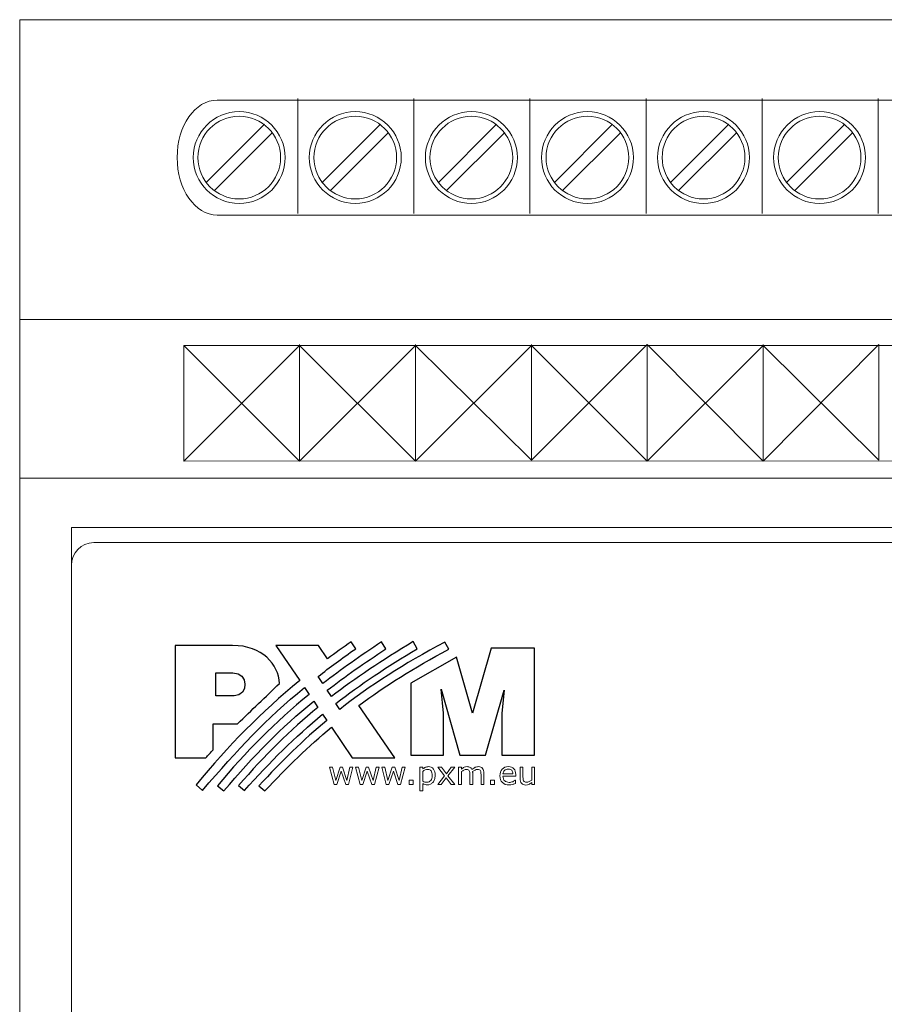
# Model space of a CAD drawing. Units: millimetres. Extents: x 0 to 105, y 0 to 86.
# Drawn here: x 0 to 38, y 43 to 86 of the extents above; entities that cross this region are included whole.
import ezdxf

# ---------------------------------------------------------------- set-up
doc = ezdxf.new("R2010")
doc.units = ezdxf.units.MM
doc.header["$MEASUREMENT"] = 0
doc.layers.add('Warstwa 1', color=7, linetype='Continuous')

# ---------------------------------------------------------------- blocks, each defined once
blk = doc.blocks.new('PX349_Splitter DMX-RDM')
at = {"layer": 'Warstwa 1', "lineweight": 18}
for points in [[(105, 85.7), (105, 85.7), (0, 85.7), (0, 85.7)], [(8.588, 82.2), (7.628, 82.201), (6.849, 81.081), (6.85, 79.7)], [(12.101, 82.268), (12.101, 82.268), (12.101, 77.268), (12.101, 77.268)], [(17.151, 82.268), (17.151, 82.268), (17.151, 77.268), (17.151, 77.268)], [(22.201, 82.268), (22.201, 82.268), (22.201, 77.268), (22.201, 77.268)], [(27.251, 82.268), (27.251, 82.268), (27.251, 77.268), (27.251, 77.268)], [(32.301, 82.268), (32.301, 82.268), (32.301, 77.268), (32.301, 77.268)], [(37.351, 82.268), (37.351, 82.268), (37.351, 77.268), (37.351, 77.268)], [(8.1, 78.604), (8.1, 78.604), (10.646, 81.15), (10.646, 81.15)], [(13.15, 78.604), (13.15, 78.604), (15.696, 81.15), (15.696, 81.15)], [(18.2, 78.604), (18.2, 78.604), (20.746, 81.15), (20.746, 81.15)], [(23.25, 78.604), (23.25, 78.604), (25.796, 81.15), (25.796, 81.15)], [(28.3, 78.604), (28.3, 78.604), (30.846, 81.15), (30.846, 81.15)], [(33.35, 78.604), (33.35, 78.604), (35.896, 81.15), (35.896, 81.15)], [(8.454, 78.251), (8.454, 78.251), (10.999, 80.796), (10.999, 80.796)], [(13.504, 78.251), (13.504, 78.251), (16.05, 80.796), (16.05, 80.796)], [(18.554, 78.251), (18.554, 78.251), (21.099, 80.796), (21.099, 80.796)], [(23.604, 78.251), (23.604, 78.251), (26.149, 80.796), (26.149, 80.796)], [(28.654, 78.251), (28.654, 78.251), (31.2, 80.796), (31.2, 80.796)], [(33.704, 78.251), (33.704, 78.251), (36.25, 80.796), (36.25, 80.796)], [(6.85, 79.701), (6.849, 78.32), (7.628, 77.2), (8.588, 77.2)]]:
    blk.add_open_spline(points, degree=3, dxfattribs=at)
at = {"layer": 'Warstwa 1', "lineweight": 15}
for points in [[(0, 85.7), (0, 85.7), (0, 0), (0, 0)], [(105, 72.65), (105, 72.65), (0, 72.65), (0, 72.65)], [(105, 65.75), (105, 65.75), (0, 65.75), (0, 65.75)]]:
    blk.add_open_spline(points, degree=3, dxfattribs=at)
at = {"layer": 'Warstwa 1', "lineweight": 18}
for points, knots in [([(8.588, 82.2), (8.588, 82.2), (96.412, 82.2), (96.412, 82.2), (96.412, 82.2), (96.412, 82.2), (96.412, 82.2), (96.412, 82.2), (96.412, 82.2), (97.372, 82.199), (98.149, 81.081), (98.15, 79.7), (98.15, 79.7), (98.15, 79.7), (98.15, 79.699), (98.15, 79.699), (98.15, 79.699), (98.149, 78.319), (97.371, 77.201), (96.411, 77.2), (96.411, 77.2), (96.411, 77.2), (96.412, 77.2), (96.412, 77.2), (96.412, 77.2), (96.412, 77.2), (8.588, 77.2), (8.588, 77.2)], [0, 0, 0, 0, 0.125, 0.125, 0.125, 0.125, 0.25, 0.25, 0.25, 0.25, 0.375, 0.375, 0.375, 0.375, 0.5, 0.5, 0.5, 0.5, 0.625, 0.625, 0.625, 0.625, 0.75, 0.75, 0.75, 0.75, 1, 1, 1, 1]), ([(9.55, 81.7), (8.448, 81.7), (7.55, 80.802), (7.55, 79.7), (7.55, 79.7), (7.55, 78.599), (8.448, 77.7), (9.55, 77.7), (9.55, 77.7), (10.651, 77.7), (11.55, 78.599), (11.55, 79.7), (11.55, 79.7), (11.55, 80.802), (10.651, 81.7), (9.55, 81.7), (9.55, 81.7), (9.55, 81.7), (9.55, 81.7), (9.55, 81.7)], [0, 0, 0, 0, 0.166667, 0.166667, 0.166667, 0.166667, 0.333333, 0.333333, 0.333333, 0.333333, 0.5, 0.5, 0.5, 0.5, 0.666667, 0.666667, 0.666667, 0.666667, 1, 1, 1, 1]), ([(9.55, 81.5), (8.558, 81.5), (7.75, 80.691), (7.75, 79.7), (7.75, 79.7), (7.75, 78.709), (8.558, 77.9), (9.55, 77.9), (9.55, 77.9), (10.541, 77.9), (11.35, 78.709), (11.35, 79.7), (11.35, 79.7), (11.35, 80.691), (10.541, 81.5), (9.55, 81.5), (9.55, 81.5), (9.55, 81.5), (9.55, 81.5), (9.55, 81.5)], [0, 0, 0, 0, 0.166667, 0.166667, 0.166667, 0.166667, 0.333333, 0.333333, 0.333333, 0.333333, 0.5, 0.5, 0.5, 0.5, 0.666667, 0.666667, 0.666667, 0.666667, 1, 1, 1, 1]), ([(14.6, 81.7), (13.498, 81.7), (12.6, 80.802), (12.6, 79.7), (12.6, 79.7), (12.6, 78.599), (13.498, 77.7), (14.6, 77.7), (14.6, 77.7), (15.701, 77.7), (16.6, 78.599), (16.6, 79.7), (16.6, 79.7), (16.6, 80.802), (15.701, 81.7), (14.6, 81.7), (14.6, 81.7), (14.6, 81.7), (14.6, 81.7), (14.6, 81.7)], [0, 0, 0, 0, 0.166667, 0.166667, 0.166667, 0.166667, 0.333333, 0.333333, 0.333333, 0.333333, 0.5, 0.5, 0.5, 0.5, 0.666667, 0.666667, 0.666667, 0.666667, 1, 1, 1, 1]), ([(14.6, 81.5), (13.608, 81.5), (12.8, 80.691), (12.8, 79.7), (12.8, 79.7), (12.8, 78.709), (13.608, 77.9), (14.6, 77.9), (14.6, 77.9), (15.591, 77.9), (16.4, 78.709), (16.4, 79.7), (16.4, 79.7), (16.4, 80.691), (15.591, 81.5), (14.6, 81.5), (14.6, 81.5), (14.6, 81.5), (14.6, 81.5), (14.6, 81.5)], [0, 0, 0, 0, 0.166667, 0.166667, 0.166667, 0.166667, 0.333333, 0.333333, 0.333333, 0.333333, 0.5, 0.5, 0.5, 0.5, 0.666667, 0.666667, 0.666667, 0.666667, 1, 1, 1, 1]), ([(19.65, 81.7), (18.548, 81.7), (17.65, 80.802), (17.65, 79.7), (17.65, 79.7), (17.65, 78.599), (18.548, 77.7), (19.65, 77.7), (19.65, 77.7), (20.751, 77.7), (21.65, 78.599), (21.65, 79.7), (21.65, 79.7), (21.65, 80.802), (20.751, 81.7), (19.65, 81.7), (19.65, 81.7), (19.65, 81.7), (19.65, 81.7), (19.65, 81.7)], [0, 0, 0, 0, 0.166667, 0.166667, 0.166667, 0.166667, 0.333333, 0.333333, 0.333333, 0.333333, 0.5, 0.5, 0.5, 0.5, 0.666667, 0.666667, 0.666667, 0.666667, 1, 1, 1, 1]), ([(19.65, 81.5), (18.659, 81.5), (17.85, 80.691), (17.85, 79.7), (17.85, 79.7), (17.85, 78.709), (18.659, 77.9), (19.65, 77.9), (19.65, 77.9), (20.641, 77.9), (21.45, 78.709), (21.45, 79.7), (21.45, 79.7), (21.45, 80.691), (20.641, 81.5), (19.65, 81.5), (19.65, 81.5), (19.65, 81.5), (19.65, 81.5), (19.65, 81.5)], [0, 0, 0, 0, 0.166667, 0.166667, 0.166667, 0.166667, 0.333333, 0.333333, 0.333333, 0.333333, 0.5, 0.5, 0.5, 0.5, 0.666667, 0.666667, 0.666667, 0.666667, 1, 1, 1, 1]), ([(24.7, 81.7), (23.598, 81.7), (22.7, 80.802), (22.7, 79.7), (22.7, 79.7), (22.7, 78.599), (23.598, 77.7), (24.7, 77.7), (24.7, 77.7), (25.801, 77.7), (26.7, 78.599), (26.7, 79.7), (26.7, 79.7), (26.7, 80.802), (25.801, 81.7), (24.7, 81.7), (24.7, 81.7), (24.7, 81.7), (24.7, 81.7), (24.7, 81.7)], [0, 0, 0, 0, 0.166667, 0.166667, 0.166667, 0.166667, 0.333333, 0.333333, 0.333333, 0.333333, 0.5, 0.5, 0.5, 0.5, 0.666667, 0.666667, 0.666667, 0.666667, 1, 1, 1, 1]), ([(24.7, 81.5), (23.709, 81.5), (22.9, 80.691), (22.9, 79.7), (22.9, 79.7), (22.9, 78.709), (23.709, 77.9), (24.7, 77.9), (24.7, 77.9), (25.691, 77.9), (26.5, 78.709), (26.5, 79.7), (26.5, 79.7), (26.5, 80.691), (25.691, 81.5), (24.7, 81.5), (24.7, 81.5), (24.7, 81.5), (24.7, 81.5), (24.7, 81.5)], [0, 0, 0, 0, 0.166667, 0.166667, 0.166667, 0.166667, 0.333333, 0.333333, 0.333333, 0.333333, 0.5, 0.5, 0.5, 0.5, 0.666667, 0.666667, 0.666667, 0.666667, 1, 1, 1, 1]), ([(29.75, 81.7), (28.648, 81.7), (27.75, 80.802), (27.75, 79.7), (27.75, 79.7), (27.75, 78.599), (28.648, 77.7), (29.75, 77.7), (29.75, 77.7), (30.852, 77.7), (31.75, 78.599), (31.75, 79.7), (31.75, 79.7), (31.75, 80.802), (30.852, 81.7), (29.75, 81.7), (29.75, 81.7), (29.75, 81.7), (29.75, 81.7), (29.75, 81.7)], [0, 0, 0, 0, 0.166667, 0.166667, 0.166667, 0.166667, 0.333333, 0.333333, 0.333333, 0.333333, 0.5, 0.5, 0.5, 0.5, 0.666667, 0.666667, 0.666667, 0.666667, 1, 1, 1, 1]), ([(29.75, 81.5), (28.759, 81.5), (27.95, 80.691), (27.95, 79.7), (27.95, 79.7), (27.95, 78.709), (28.759, 77.9), (29.75, 77.9), (29.75, 77.9), (30.741, 77.9), (31.55, 78.709), (31.55, 79.7), (31.55, 79.7), (31.55, 80.691), (30.741, 81.5), (29.75, 81.5), (29.75, 81.5), (29.75, 81.5), (29.75, 81.5), (29.75, 81.5)], [0, 0, 0, 0, 0.166667, 0.166667, 0.166667, 0.166667, 0.333333, 0.333333, 0.333333, 0.333333, 0.5, 0.5, 0.5, 0.5, 0.666667, 0.666667, 0.666667, 0.666667, 1, 1, 1, 1]), ([(34.8, 81.7), (33.698, 81.7), (32.8, 80.802), (32.8, 79.7), (32.8, 79.7), (32.8, 78.599), (33.698, 77.7), (34.8, 77.7), (34.8, 77.7), (35.902, 77.7), (36.8, 78.599), (36.8, 79.7), (36.8, 79.7), (36.8, 80.802), (35.902, 81.7), (34.8, 81.7), (34.8, 81.7), (34.8, 81.7), (34.8, 81.7), (34.8, 81.7)], [0, 0, 0, 0, 0.166667, 0.166667, 0.166667, 0.166667, 0.333333, 0.333333, 0.333333, 0.333333, 0.5, 0.5, 0.5, 0.5, 0.666667, 0.666667, 0.666667, 0.666667, 1, 1, 1, 1]), ([(34.8, 81.5), (33.809, 81.5), (33, 80.691), (33, 79.7), (33, 79.7), (33, 78.709), (33.809, 77.9), (34.8, 77.9), (34.8, 77.9), (35.791, 77.9), (36.6, 78.709), (36.6, 79.7), (36.6, 79.7), (36.6, 80.691), (35.791, 81.5), (34.8, 81.5), (34.8, 81.5), (34.8, 81.5), (34.8, 81.5), (34.8, 81.5)], [0, 0, 0, 0, 0.166667, 0.166667, 0.166667, 0.166667, 0.333333, 0.333333, 0.333333, 0.333333, 0.5, 0.5, 0.5, 0.5, 0.666667, 0.666667, 0.666667, 0.666667, 1, 1, 1, 1])]:
    blk.add_open_spline(points, degree=3, knots=knots, dxfattribs=at)
at = {"layer": 'Warstwa 1', "lineweight": 9}
for points in [[(12.18, 71.566), (12.18, 71.566), (12.18, 66.487), (12.18, 66.487)], [(17.22, 71.566), (17.22, 71.566), (17.22, 66.489), (17.22, 66.489)], [(22.26, 66.526), (22.26, 66.526), (27.3, 71.566), (27.3, 71.566)], [(22.26, 71.566), (22.26, 71.566), (22.26, 66.526), (22.26, 66.526)], [(27.3, 71.566), (27.3, 71.566), (32.34, 66.494), (32.34, 66.494)], [(27.3, 71.566), (27.3, 71.566), (27.3, 66.492), (27.3, 66.492)], [(32.34, 66.494), (32.34, 66.494), (37.38, 71.566), (37.38, 71.566)], [(32.34, 71.566), (32.34, 71.566), (32.34, 66.494), (32.34, 66.494)], [(37.38, 71.566), (37.38, 71.566), (37.38, 66.526), (37.38, 66.526)], [(7.14, 71.526), (7.14, 71.526), (12.18, 66.487), (12.18, 66.487)], [(7.145, 66.486), (7.145, 66.486), (12.18, 71.526), (12.18, 71.526)], [(12.18, 71.526), (12.18, 71.526), (17.22, 66.489), (17.22, 66.489)], [(12.18, 66.487), (12.18, 66.487), (17.22, 71.526), (17.22, 71.526)], [(17.22, 66.489), (17.22, 66.489), (22.26, 71.526), (22.26, 71.526)], [(17.22, 71.526), (17.22, 71.526), (22.26, 66.526), (22.26, 66.526)], [(22.26, 71.526), (22.26, 71.526), (27.3, 66.492), (27.3, 66.492)], [(27.3, 66.492), (27.3, 66.492), (32.34, 71.526), (32.34, 71.526)], [(32.34, 71.526), (32.34, 71.526), (37.38, 66.526), (37.38, 66.526)]]:
    blk.add_open_spline(points, degree=3, dxfattribs=at)
for points, knots in [([(97.858, 71.526), (97.858, 71.526), (97.86, 66.514), (97.86, 66.514), (97.86, 66.514), (97.86, 66.514), (7.145, 66.486), (7.145, 66.486), (7.145, 66.486), (7.145, 66.486), (7.14, 71.526), (7.14, 71.526), (7.14, 71.526), (7.14, 71.526), (97.858, 71.526), (97.858, 71.526)], [0, 0, 0, 0, 0.2, 0.2, 0.2, 0.2, 0.4, 0.4, 0.4, 0.4, 0.6, 0.6, 0.6, 0.6, 1, 1, 1, 1]), ([(2.249, 61.943), (2.249, 61.943), (2.249, 26.424), (2.249, 26.424), (2.249, 26.424), (19.377, 27.949), (32.63, 26.617), (42.678, 37.803), (42.678, 37.803), (53.42, 49.763), (67.76, 57.708), (101.778, 62.943), (101.778, 62.943), (101.778, 62.943), (3.226, 62.943), (3.226, 62.943), (3.226, 62.943), (2.675, 62.943), (2.249, 62.494), (2.249, 61.943)], [0, 0, 0, 0, 0.166667, 0.166667, 0.166667, 0.166667, 0.333333, 0.333333, 0.333333, 0.333333, 0.5, 0.5, 0.5, 0.5, 0.666667, 0.666667, 0.666667, 0.666667, 1, 1, 1, 1]), ([(2.249, 26.424), (19.377, 27.949), (32.63, 26.617), (42.678, 37.803), (42.678, 37.803), (53.42, 49.763), (67.76, 57.708), (101.778, 62.943), (101.778, 62.943), (102.315, 62.928), (102.751, 62.485), (102.751, 61.943), (102.751, 61.943), (102.751, 61.943), (102.751, 57.944), (102.751, 57.944), (102.751, 57.944), (66.622, 49.92), (60.358, 44.649), (45.581, 28.05), (45.581, 28.05), (39.637, 21.373), (16.301, 23.789), (2.249, 22.756), (2.249, 22.756), (2.249, 22.756), (2.249, 26.424), (2.249, 26.424)], [0, 0, 0, 0, 0.125, 0.125, 0.125, 0.125, 0.25, 0.25, 0.25, 0.25, 0.375, 0.375, 0.375, 0.375, 0.5, 0.5, 0.5, 0.5, 0.625, 0.625, 0.625, 0.625, 0.75, 0.75, 0.75, 0.75, 1, 1, 1, 1]), ([(102.751, 57.944), (66.622, 49.92), (60.358, 44.649), (45.581, 28.05), (45.581, 28.05), (39.637, 21.373), (16.301, 23.789), (2.249, 22.756), (2.249, 22.756), (2.249, 22.756), (2.249, 22.443), (2.249, 22.443), (2.249, 22.443), (2.249, 21.892), (2.675, 21.443), (3.226, 21.443), (3.226, 21.443), (3.226, 21.443), (101.778, 21.443), (101.778, 21.443), (101.778, 21.443), (102.329, 21.443), (102.751, 21.892), (102.751, 22.443), (102.751, 22.443), (102.751, 22.443), (102.751, 57.944), (102.751, 57.944)], [0, 0, 0, 0, 0.125, 0.125, 0.125, 0.125, 0.25, 0.25, 0.25, 0.25, 0.375, 0.375, 0.375, 0.375, 0.5, 0.5, 0.5, 0.5, 0.625, 0.625, 0.625, 0.625, 0.75, 0.75, 0.75, 0.75, 1, 1, 1, 1])]:
    blk.add_open_spline(points, degree=3, knots=knots, dxfattribs=at)
at = {"layer": 'Warstwa 1', "lineweight": 15}
for points in [[(102.75, 63.6), (102.75, 63.6), (2.25, 63.6), (2.25, 63.6), (2.25, 63.6), (2.25, 63.6), (2.25, 27.09), (2.25, 27.09), (2.25, 27.09), (2.25, 27.09), (2.25, 27.09), (2.25, 27.09), (2.25, 27.09), (2.25, 27.09), (2.25, 27.09), (2.25, 27.09)], [(2.25, 22.1), (2.25, 22.1), (2.25, 22.1), (2.25, 22.1), (2.25, 22.1), (2.25, 22.1), (2.25, 22.1), (2.25, 22.1), (2.25, 22.1), (2.25, 22.1), (102.75, 22.1), (102.75, 22.1), (102.75, 22.1), (102.75, 22.1), (102.75, 58.61), (102.75, 58.61)]]:
    blk.add_open_spline(points, degree=3, knots=[0, 0, 0, 0, 0.2, 0.2, 0.2, 0.2, 0.4, 0.4, 0.4, 0.4, 0.6, 0.6, 0.6, 0.6, 1, 1, 1, 1], dxfattribs=at)
at = {"layer": 'Warstwa 1'}
for points, knots in [([(9.48, 55.061), (9.425, 55.058), (9.37, 55.057), (9.313, 55.057), (9.313, 55.057), (9.013, 55.057), (8.712, 55.057), (8.412, 55.056), (8.412, 55.056), (8.412, 54.681), (8.412, 54.305), (8.412, 53.929), (8.412, 53.929), (8.307, 53.809), (8.202, 53.69), (8.098, 53.572), (8.098, 53.572), (7.875, 53.572), (7.652, 53.572), (7.429, 53.572), (7.429, 53.572), (7.206, 53.572), (6.982, 53.572), (6.76, 53.572), (6.76, 53.572), (6.76, 54.386), (6.76, 55.202), (6.76, 56.018), (6.76, 56.018), (6.76, 56.833), (6.76, 57.65), (6.76, 58.466), (6.76, 58.466), (7.177, 58.466), (7.595, 58.466), (8.012, 58.466), (8.012, 58.466), (8.429, 58.466), (8.846, 58.466), (9.264, 58.466), (9.264, 58.466), (9.915, 58.466), (10.413, 58.26), (10.754, 57.951), (10.754, 57.951), (11.096, 57.643), (11.28, 57.23), (11.304, 56.813), (11.304, 56.813), (10.999, 56.52), (10.695, 56.229), (10.391, 55.937), (10.391, 55.937), (10.088, 55.645), (9.783, 55.353), (9.48, 55.061)], [0, 0, 0, 0, 0.066667, 0.066667, 0.066667, 0.066667, 0.133333, 0.133333, 0.133333, 0.133333, 0.2, 0.2, 0.2, 0.2, 0.266667, 0.266667, 0.266667, 0.266667, 0.333333, 0.333333, 0.333333, 0.333333, 0.4, 0.4, 0.4, 0.4, 0.466667, 0.466667, 0.466667, 0.466667, 0.533333, 0.533333, 0.533333, 0.533333, 0.6, 0.6, 0.6, 0.6, 0.666667, 0.666667, 0.666667, 0.666667, 0.733333, 0.733333, 0.733333, 0.733333, 0.8, 0.8, 0.8, 0.8, 0.866667, 0.866667, 0.866667, 0.866667, 1, 1, 1, 1]), ([(13.396, 57.887), (13.726, 58.134), (14.067, 58.38), (14.421, 58.627), (14.421, 58.627), (14.421, 58.627), (14.618, 58.324), (14.618, 58.324), (14.618, 58.324), (14.022, 57.906), (13.484, 57.509), (12.988, 57.121), (12.988, 57.121), (12.988, 57.121), (13.193, 56.81), (13.193, 56.81), (13.193, 56.81), (13.976, 57.419), (14.819, 58.015), (15.745, 58.62), (15.745, 58.62), (15.745, 58.62), (15.936, 58.315), (15.936, 58.315), (15.936, 58.315), (14.995, 57.708), (14.157, 57.119), (13.382, 56.516), (13.382, 56.516), (13.382, 56.516), (13.564, 56.239), (13.564, 56.239), (13.564, 56.239), (14.607, 57.044), (15.757, 57.81), (17.123, 58.636), (17.123, 58.636), (17.123, 58.636), (17.298, 58.327), (17.298, 58.327), (17.298, 58.327), (15.968, 57.541), (14.815, 56.767), (13.758, 55.941), (13.758, 55.941), (13.758, 55.941), (13.927, 55.685), (13.927, 55.685), (13.927, 55.685), (15.244, 56.725), (16.697, 57.654), (18.5, 58.616), (18.5, 58.616), (18.5, 58.616), (18.664, 58.303), (18.664, 58.303), (18.664, 58.303), (17.144, 57.485), (15.886, 56.698), (14.751, 55.852), (14.751, 55.852), (14.751, 55.852), (16.327, 53.578), (16.327, 53.578), (16.327, 53.578), (16.327, 53.578), (14.463, 53.578), (14.463, 53.578), (14.463, 53.578), (14.463, 53.578), (13.559, 54.913), (13.559, 54.913), (13.559, 54.913), (12.57, 54.085), (11.644, 53.182), (10.67, 52.136), (10.67, 52.136), (10.67, 52.136), (10.407, 52.357), (10.407, 52.357), (10.407, 52.357), (11.393, 53.439), (12.347, 54.358), (13.36, 55.207), (13.36, 55.207), (13.36, 55.207), (13.179, 55.472), (13.179, 55.472), (13.179, 55.472), (11.979, 54.484), (10.89, 53.408), (9.781, 52.148), (9.781, 52.148), (9.781, 52.148), (9.518, 52.369), (9.518, 52.369), (9.518, 52.369), (10.675, 53.703), (11.763, 54.779), (12.975, 55.773), (12.975, 55.773), (12.975, 55.773), (12.792, 56.046), (12.792, 56.046), (12.792, 56.046), (11.386, 54.889), (10.17, 53.657), (8.881, 52.142), (8.881, 52.142), (8.881, 52.142), (8.608, 52.363), (8.608, 52.363), (8.608, 52.363), (9.838, 53.849), (11.111, 55.124), (12.596, 56.337), (12.596, 56.337), (12.596, 56.337), (12.392, 56.64), (12.392, 56.64), (12.392, 56.64), (10.716, 55.263), (9.492, 53.948), (7.948, 52.156), (7.948, 52.156), (7.948, 52.156), (7.675, 52.399), (7.675, 52.399), (7.675, 52.399), (9.089, 54.12), (10.499, 55.559), (12.186, 56.94), (12.186, 56.94), (12.186, 56.94), (11.149, 58.472), (11.149, 58.472), (11.149, 58.472), (11.149, 58.472), (12.997, 58.472), (12.997, 58.472), (12.997, 58.472), (12.997, 58.472), (13.396, 57.887), (13.396, 57.887)], [0, 0, 0, 0, 0.027027, 0.027027, 0.027027, 0.027027, 0.054054, 0.054054, 0.054054, 0.054054, 0.081081, 0.081081, 0.081081, 0.081081, 0.108108, 0.108108, 0.108108, 0.108108, 0.135135, 0.135135, 0.135135, 0.135135, 0.162162, 0.162162, 0.162162, 0.162162, 0.189189, 0.189189, 0.189189, 0.189189, 0.216216, 0.216216, 0.216216, 0.216216, 0.243243, 0.243243, 0.243243, 0.243243, 0.27027, 0.27027, 0.27027, 0.27027, 0.297297, 0.297297, 0.297297, 0.297297, 0.324324, 0.324324, 0.324324, 0.324324, 0.351351, 0.351351, 0.351351, 0.351351, 0.378378, 0.378378, 0.378378, 0.378378, 0.405405, 0.405405, 0.405405, 0.405405, 0.432432, 0.432432, 0.432432, 0.432432, 0.459459, 0.459459, 0.459459, 0.459459, 0.486486, 0.486486, 0.486486, 0.486486, 0.513514, 0.513514, 0.513514, 0.513514, 0.540541, 0.540541, 0.540541, 0.540541, 0.567568, 0.567568, 0.567568, 0.567568, 0.594595, 0.594595, 0.594595, 0.594595, 0.621622, 0.621622, 0.621622, 0.621622, 0.648649, 0.648649, 0.648649, 0.648649, 0.675676, 0.675676, 0.675676, 0.675676, 0.702703, 0.702703, 0.702703, 0.702703, 0.72973, 0.72973, 0.72973, 0.72973, 0.756757, 0.756757, 0.756757, 0.756757, 0.783784, 0.783784, 0.783784, 0.783784, 0.810811, 0.810811, 0.810811, 0.810811, 0.837838, 0.837838, 0.837838, 0.837838, 0.864865, 0.864865, 0.864865, 0.864865, 0.891892, 0.891892, 0.891892, 0.891892, 0.918919, 0.918919, 0.918919, 0.918919, 0.945946, 0.945946, 0.945946, 0.945946, 1, 1, 1, 1]), ([(19.008, 57.962), (19.008, 57.962), (19.706, 55.514), (19.706, 55.514), (19.706, 55.514), (19.706, 55.514), (20.516, 58.346), (20.516, 58.346), (20.516, 58.346), (20.516, 58.346), (22.401, 58.346), (22.401, 58.346), (22.401, 58.346), (22.401, 58.346), (22.401, 53.688), (22.401, 53.688), (22.401, 53.688), (22.401, 53.688), (20.975, 53.688), (20.975, 53.688), (20.975, 53.688), (20.975, 53.688), (20.975, 55.514), (20.975, 55.514), (20.975, 55.514), (20.975, 55.514), (21.082, 56.521), (21.082, 56.521), (21.082, 56.521), (21.082, 56.521), (20.268, 53.688), (20.268, 53.688), (20.268, 53.688), (20.268, 53.688), (19.153, 53.688), (19.153, 53.688), (19.153, 53.688), (19.153, 53.688), (18.343, 56.568), (18.343, 56.568), (18.343, 56.568), (18.343, 56.568), (18.442, 55.514), (18.442, 55.514), (18.442, 55.514), (18.442, 55.514), (18.442, 53.688), (18.442, 53.688), (18.442, 53.688), (18.442, 53.688), (17.023, 53.688), (17.023, 53.688), (17.023, 53.688), (17.023, 53.688), (17.023, 56.821), (17.023, 56.821), (17.023, 56.821), (17.023, 56.821), (19.008, 57.962), (19.008, 57.962)], [0, 0, 0, 0, 0.0625, 0.0625, 0.0625, 0.0625, 0.125, 0.125, 0.125, 0.125, 0.1875, 0.1875, 0.1875, 0.1875, 0.25, 0.25, 0.25, 0.25, 0.3125, 0.3125, 0.3125, 0.3125, 0.375, 0.375, 0.375, 0.375, 0.4375, 0.4375, 0.4375, 0.4375, 0.5, 0.5, 0.5, 0.5, 0.5625, 0.5625, 0.5625, 0.5625, 0.625, 0.625, 0.625, 0.625, 0.6875, 0.6875, 0.6875, 0.6875, 0.75, 0.75, 0.75, 0.75, 0.8125, 0.8125, 0.8125, 0.8125, 0.875, 0.875, 0.875, 0.875, 1, 1, 1, 1]), ([(8.533, 57.282), (8.533, 56.948), (8.533, 56.615), (8.533, 56.281), (8.533, 56.281), (8.798, 56.281), (9.064, 56.281), (9.33, 56.281), (9.33, 56.281), (9.965, 56.281), (9.965, 57.282), (9.276, 57.282), (9.276, 57.282), (9.028, 57.282), (8.78, 57.282), (8.533, 57.282)], [0, 0, 0, 0, 0.2, 0.2, 0.2, 0.2, 0.4, 0.4, 0.4, 0.4, 0.6, 0.6, 0.6, 0.6, 1, 1, 1, 1])]:
    blk.add_open_spline(points, degree=3, knots=knots, dxfattribs=at)
at = {"layer": 'Warstwa 1', "lineweight": 0}
for points, knots in [([(14.497, 53.172), (14.497, 53.172), (14.3, 52.415), (14.3, 52.415), (14.3, 52.415), (14.3, 52.415), (14.182, 52.415), (14.182, 52.415), (14.182, 52.415), (14.182, 52.415), (13.987, 52.998), (13.987, 52.998), (13.987, 52.998), (13.987, 52.998), (13.794, 52.415), (13.794, 52.415), (13.794, 52.415), (13.794, 52.415), (13.677, 52.415), (13.677, 52.415), (13.677, 52.415), (13.677, 52.415), (13.478, 53.172), (13.478, 53.172), (13.478, 53.172), (13.478, 53.172), (13.611, 53.172), (13.611, 53.172), (13.611, 53.172), (13.611, 53.172), (13.75, 52.586), (13.75, 52.586), (13.75, 52.586), (13.75, 52.586), (13.939, 53.172), (13.939, 53.172), (13.939, 53.172), (13.939, 53.172), (14.044, 53.172), (14.044, 53.172), (14.044, 53.172), (14.044, 53.172), (14.237, 52.586), (14.237, 52.586), (14.237, 52.586), (14.237, 52.586), (14.369, 53.172), (14.369, 53.172), (14.369, 53.172), (14.369, 53.172), (14.497, 53.172), (14.497, 53.172)], [0, 0, 0, 0, 0.071429, 0.071429, 0.071429, 0.071429, 0.142857, 0.142857, 0.142857, 0.142857, 0.214286, 0.214286, 0.214286, 0.214286, 0.285714, 0.285714, 0.285714, 0.285714, 0.357143, 0.357143, 0.357143, 0.357143, 0.428571, 0.428571, 0.428571, 0.428571, 0.5, 0.5, 0.5, 0.5, 0.571429, 0.571429, 0.571429, 0.571429, 0.642857, 0.642857, 0.642857, 0.642857, 0.714286, 0.714286, 0.714286, 0.714286, 0.785714, 0.785714, 0.785714, 0.785714, 0.857143, 0.857143, 0.857143, 0.857143, 1, 1, 1, 1]), ([(15.632, 53.172), (15.632, 53.172), (15.435, 52.415), (15.435, 52.415), (15.435, 52.415), (15.435, 52.415), (15.317, 52.415), (15.317, 52.415), (15.317, 52.415), (15.317, 52.415), (15.123, 52.998), (15.123, 52.998), (15.123, 52.998), (15.123, 52.998), (14.929, 52.415), (14.929, 52.415), (14.929, 52.415), (14.929, 52.415), (14.812, 52.415), (14.812, 52.415), (14.812, 52.415), (14.812, 52.415), (14.613, 53.172), (14.613, 53.172), (14.613, 53.172), (14.613, 53.172), (14.746, 53.172), (14.746, 53.172), (14.746, 53.172), (14.746, 53.172), (14.885, 52.586), (14.885, 52.586), (14.885, 52.586), (14.885, 52.586), (15.074, 53.172), (15.074, 53.172), (15.074, 53.172), (15.074, 53.172), (15.179, 53.172), (15.179, 53.172), (15.179, 53.172), (15.179, 53.172), (15.373, 52.586), (15.373, 52.586), (15.373, 52.586), (15.373, 52.586), (15.504, 53.172), (15.504, 53.172), (15.504, 53.172), (15.504, 53.172), (15.632, 53.172), (15.632, 53.172)], [0, 0, 0, 0, 0.071429, 0.071429, 0.071429, 0.071429, 0.142857, 0.142857, 0.142857, 0.142857, 0.214286, 0.214286, 0.214286, 0.214286, 0.285714, 0.285714, 0.285714, 0.285714, 0.357143, 0.357143, 0.357143, 0.357143, 0.428571, 0.428571, 0.428571, 0.428571, 0.5, 0.5, 0.5, 0.5, 0.571429, 0.571429, 0.571429, 0.571429, 0.642857, 0.642857, 0.642857, 0.642857, 0.714286, 0.714286, 0.714286, 0.714286, 0.785714, 0.785714, 0.785714, 0.785714, 0.857143, 0.857143, 0.857143, 0.857143, 1, 1, 1, 1]), ([(16.767, 53.172), (16.767, 53.172), (16.57, 52.415), (16.57, 52.415), (16.57, 52.415), (16.57, 52.415), (16.452, 52.415), (16.452, 52.415), (16.452, 52.415), (16.452, 52.415), (16.258, 52.998), (16.258, 52.998), (16.258, 52.998), (16.258, 52.998), (16.065, 52.415), (16.065, 52.415), (16.065, 52.415), (16.065, 52.415), (15.948, 52.415), (15.948, 52.415), (15.948, 52.415), (15.948, 52.415), (15.748, 53.172), (15.748, 53.172), (15.748, 53.172), (15.748, 53.172), (15.881, 53.172), (15.881, 53.172), (15.881, 53.172), (15.881, 53.172), (16.02, 52.586), (16.02, 52.586), (16.02, 52.586), (16.02, 52.586), (16.209, 53.172), (16.209, 53.172), (16.209, 53.172), (16.209, 53.172), (16.314, 53.172), (16.314, 53.172), (16.314, 53.172), (16.314, 53.172), (16.508, 52.586), (16.508, 52.586), (16.508, 52.586), (16.508, 52.586), (16.639, 53.172), (16.639, 53.172), (16.639, 53.172), (16.639, 53.172), (16.767, 53.172), (16.767, 53.172)], [0, 0, 0, 0, 0.071429, 0.071429, 0.071429, 0.071429, 0.142857, 0.142857, 0.142857, 0.142857, 0.214286, 0.214286, 0.214286, 0.214286, 0.285714, 0.285714, 0.285714, 0.285714, 0.357143, 0.357143, 0.357143, 0.357143, 0.428571, 0.428571, 0.428571, 0.428571, 0.5, 0.5, 0.5, 0.5, 0.571429, 0.571429, 0.571429, 0.571429, 0.642857, 0.642857, 0.642857, 0.642857, 0.714286, 0.714286, 0.714286, 0.714286, 0.785714, 0.785714, 0.785714, 0.785714, 0.857143, 0.857143, 0.857143, 0.857143, 1, 1, 1, 1]), ([(18.074, 52.802), (18.074, 52.741), (18.065, 52.685), (18.048, 52.634), (18.048, 52.634), (18.03, 52.583), (18.005, 52.54), (17.973, 52.505), (17.973, 52.505), (17.943, 52.472), (17.908, 52.446), (17.868, 52.428), (17.868, 52.428), (17.827, 52.409), (17.785, 52.4), (17.74, 52.4), (17.74, 52.4), (17.7, 52.4), (17.665, 52.404), (17.633, 52.413), (17.633, 52.413), (17.601, 52.422), (17.569, 52.435), (17.536, 52.453), (17.536, 52.453), (17.536, 52.453), (17.536, 52.136), (17.536, 52.136), (17.536, 52.136), (17.536, 52.136), (17.408, 52.136), (17.408, 52.136), (17.408, 52.136), (17.408, 52.136), (17.408, 53.172), (17.408, 53.172), (17.408, 53.172), (17.408, 53.172), (17.536, 53.172), (17.536, 53.172), (17.536, 53.172), (17.536, 53.172), (17.536, 53.092), (17.536, 53.092), (17.536, 53.092), (17.569, 53.121), (17.608, 53.145), (17.65, 53.164), (17.65, 53.164), (17.692, 53.183), (17.737, 53.193), (17.785, 53.193), (17.785, 53.193), (17.876, 53.193), (17.947, 53.158), (17.998, 53.089), (17.998, 53.089), (18.049, 53.02), (18.074, 52.925), (18.074, 52.802)], [0, 0, 0, 0, 0.0625, 0.0625, 0.0625, 0.0625, 0.125, 0.125, 0.125, 0.125, 0.1875, 0.1875, 0.1875, 0.1875, 0.25, 0.25, 0.25, 0.25, 0.3125, 0.3125, 0.3125, 0.3125, 0.375, 0.375, 0.375, 0.375, 0.4375, 0.4375, 0.4375, 0.4375, 0.5, 0.5, 0.5, 0.5, 0.5625, 0.5625, 0.5625, 0.5625, 0.625, 0.625, 0.625, 0.625, 0.6875, 0.6875, 0.6875, 0.6875, 0.75, 0.75, 0.75, 0.75, 0.8125, 0.8125, 0.8125, 0.8125, 0.875, 0.875, 0.875, 0.875, 1, 1, 1, 1]), ([(18.928, 52.415), (18.928, 52.415), (18.767, 52.415), (18.767, 52.415), (18.767, 52.415), (18.767, 52.415), (18.552, 52.706), (18.552, 52.706), (18.552, 52.706), (18.552, 52.706), (18.336, 52.415), (18.336, 52.415), (18.336, 52.415), (18.336, 52.415), (18.188, 52.415), (18.188, 52.415), (18.188, 52.415), (18.188, 52.415), (18.483, 52.792), (18.483, 52.792), (18.483, 52.792), (18.483, 52.792), (18.191, 53.172), (18.191, 53.172), (18.191, 53.172), (18.191, 53.172), (18.352, 53.172), (18.352, 53.172), (18.352, 53.172), (18.352, 53.172), (18.565, 52.886), (18.565, 52.886), (18.565, 52.886), (18.565, 52.886), (18.778, 53.172), (18.778, 53.172), (18.778, 53.172), (18.778, 53.172), (18.928, 53.172), (18.928, 53.172), (18.928, 53.172), (18.928, 53.172), (18.63, 52.799), (18.63, 52.799), (18.63, 52.799), (18.63, 52.799), (18.928, 52.415), (18.928, 52.415)], [0, 0, 0, 0, 0.076923, 0.076923, 0.076923, 0.076923, 0.153846, 0.153846, 0.153846, 0.153846, 0.230769, 0.230769, 0.230769, 0.230769, 0.307692, 0.307692, 0.307692, 0.307692, 0.384615, 0.384615, 0.384615, 0.384615, 0.461538, 0.461538, 0.461538, 0.461538, 0.538462, 0.538462, 0.538462, 0.538462, 0.615385, 0.615385, 0.615385, 0.615385, 0.692308, 0.692308, 0.692308, 0.692308, 0.769231, 0.769231, 0.769231, 0.769231, 0.846154, 0.846154, 0.846154, 0.846154, 1, 1, 1, 1]), ([(20.198, 52.415), (20.198, 52.415), (20.07, 52.415), (20.07, 52.415), (20.07, 52.415), (20.07, 52.415), (20.07, 52.846), (20.07, 52.846), (20.07, 52.846), (20.07, 52.878), (20.069, 52.91), (20.066, 52.94), (20.066, 52.94), (20.063, 52.97), (20.057, 52.994), (20.047, 53.012), (20.047, 53.012), (20.037, 53.032), (20.022, 53.047), (20.002, 53.057), (20.002, 53.057), (19.983, 53.066), (19.955, 53.071), (19.919, 53.071), (19.919, 53.071), (19.883, 53.071), (19.847, 53.062), (19.811, 53.045), (19.811, 53.045), (19.776, 53.027), (19.74, 53.004), (19.705, 52.977), (19.705, 52.977), (19.706, 52.966), (19.707, 52.954), (19.708, 52.94), (19.708, 52.94), (19.709, 52.927), (19.709, 52.913), (19.709, 52.899), (19.709, 52.899), (19.709, 52.899), (19.709, 52.415), (19.709, 52.415), (19.709, 52.415), (19.709, 52.415), (19.582, 52.415), (19.582, 52.415), (19.582, 52.415), (19.582, 52.415), (19.582, 52.846), (19.582, 52.846), (19.582, 52.846), (19.582, 52.879), (19.581, 52.911), (19.577, 52.941), (19.577, 52.941), (19.574, 52.971), (19.568, 52.995), (19.559, 53.013), (19.559, 53.013), (19.549, 53.032), (19.534, 53.047), (19.514, 53.057), (19.514, 53.057), (19.495, 53.066), (19.467, 53.071), (19.43, 53.071), (19.43, 53.071), (19.396, 53.071), (19.361, 53.063), (19.325, 53.046), (19.325, 53.046), (19.29, 53.028), (19.256, 53.007), (19.221, 52.98), (19.221, 52.98), (19.221, 52.98), (19.221, 52.415), (19.221, 52.415), (19.221, 52.415), (19.221, 52.415), (19.093, 52.415), (19.093, 52.415), (19.093, 52.415), (19.093, 52.415), (19.093, 53.172), (19.093, 53.172), (19.093, 53.172), (19.093, 53.172), (19.221, 53.172), (19.221, 53.172), (19.221, 53.172), (19.221, 53.172), (19.221, 53.088), (19.221, 53.088), (19.221, 53.088), (19.261, 53.12), (19.3, 53.146), (19.34, 53.165), (19.34, 53.165), (19.379, 53.183), (19.421, 53.193), (19.466, 53.193), (19.466, 53.193), (19.518, 53.193), (19.561, 53.182), (19.597, 53.16), (19.597, 53.16), (19.633, 53.138), (19.66, 53.108), (19.677, 53.07), (19.677, 53.07), (19.729, 53.113), (19.776, 53.145), (19.818, 53.164), (19.818, 53.164), (19.861, 53.183), (19.906, 53.193), (19.954, 53.193), (19.954, 53.193), (20.038, 53.193), (20.099, 53.167), (20.138, 53.117), (20.138, 53.117), (20.178, 53.067), (20.198, 52.996), (20.198, 52.906), (20.198, 52.906), (20.198, 52.906), (20.198, 52.415), (20.198, 52.415)], [0, 0, 0, 0, 0.029412, 0.029412, 0.029412, 0.029412, 0.058824, 0.058824, 0.058824, 0.058824, 0.088235, 0.088235, 0.088235, 0.088235, 0.117647, 0.117647, 0.117647, 0.117647, 0.147059, 0.147059, 0.147059, 0.147059, 0.176471, 0.176471, 0.176471, 0.176471, 0.205882, 0.205882, 0.205882, 0.205882, 0.235294, 0.235294, 0.235294, 0.235294, 0.264706, 0.264706, 0.264706, 0.264706, 0.294118, 0.294118, 0.294118, 0.294118, 0.323529, 0.323529, 0.323529, 0.323529, 0.352941, 0.352941, 0.352941, 0.352941, 0.382353, 0.382353, 0.382353, 0.382353, 0.411765, 0.411765, 0.411765, 0.411765, 0.441176, 0.441176, 0.441176, 0.441176, 0.470588, 0.470588, 0.470588, 0.470588, 0.5, 0.5, 0.5, 0.5, 0.529412, 0.529412, 0.529412, 0.529412, 0.558824, 0.558824, 0.558824, 0.558824, 0.588235, 0.588235, 0.588235, 0.588235, 0.617647, 0.617647, 0.617647, 0.617647, 0.647059, 0.647059, 0.647059, 0.647059, 0.676471, 0.676471, 0.676471, 0.676471, 0.705882, 0.705882, 0.705882, 0.705882, 0.735294, 0.735294, 0.735294, 0.735294, 0.764706, 0.764706, 0.764706, 0.764706, 0.794118, 0.794118, 0.794118, 0.794118, 0.823529, 0.823529, 0.823529, 0.823529, 0.852941, 0.852941, 0.852941, 0.852941, 0.882353, 0.882353, 0.882353, 0.882353, 0.911765, 0.911765, 0.911765, 0.911765, 0.941176, 0.941176, 0.941176, 0.941176, 1, 1, 1, 1]), ([(21.581, 52.78), (21.581, 52.78), (21.024, 52.78), (21.024, 52.78), (21.024, 52.78), (21.024, 52.734), (21.031, 52.693), (21.045, 52.658), (21.045, 52.658), (21.059, 52.624), (21.078, 52.596), (21.102, 52.573), (21.102, 52.573), (21.126, 52.552), (21.154, 52.535), (21.186, 52.525), (21.186, 52.525), (21.218, 52.514), (21.254, 52.508), (21.293, 52.508), (21.293, 52.508), (21.344, 52.508), (21.396, 52.518), (21.448, 52.539), (21.448, 52.539), (21.5, 52.56), (21.537, 52.58), (21.56, 52.6), (21.56, 52.6), (21.56, 52.6), (21.566, 52.6), (21.566, 52.6), (21.566, 52.6), (21.566, 52.6), (21.566, 52.461), (21.566, 52.461), (21.566, 52.461), (21.523, 52.443), (21.479, 52.428), (21.435, 52.416), (21.435, 52.416), (21.39, 52.403), (21.343, 52.397), (21.294, 52.397), (21.294, 52.397), (21.168, 52.397), (21.07, 52.431), (21, 52.499), (21, 52.499), (20.929, 52.567), (20.894, 52.664), (20.894, 52.789), (20.894, 52.789), (20.894, 52.912), (20.928, 53.011), (20.996, 53.083), (20.996, 53.083), (21.063, 53.156), (21.152, 53.193), (21.262, 53.193), (21.262, 53.193), (21.364, 53.193), (21.443, 53.163), (21.498, 53.103), (21.498, 53.103), (21.553, 53.044), (21.581, 52.959), (21.581, 52.849), (21.581, 52.849), (21.581, 52.849), (21.581, 52.78), (21.581, 52.78)], [0, 0, 0, 0, 0.052632, 0.052632, 0.052632, 0.052632, 0.105263, 0.105263, 0.105263, 0.105263, 0.157895, 0.157895, 0.157895, 0.157895, 0.210526, 0.210526, 0.210526, 0.210526, 0.263158, 0.263158, 0.263158, 0.263158, 0.315789, 0.315789, 0.315789, 0.315789, 0.368421, 0.368421, 0.368421, 0.368421, 0.421053, 0.421053, 0.421053, 0.421053, 0.473684, 0.473684, 0.473684, 0.473684, 0.526316, 0.526316, 0.526316, 0.526316, 0.578947, 0.578947, 0.578947, 0.578947, 0.631579, 0.631579, 0.631579, 0.631579, 0.684211, 0.684211, 0.684211, 0.684211, 0.736842, 0.736842, 0.736842, 0.736842, 0.789474, 0.789474, 0.789474, 0.789474, 0.842105, 0.842105, 0.842105, 0.842105, 0.894737, 0.894737, 0.894737, 0.894737, 1, 1, 1, 1]), ([(22.401, 52.415), (22.401, 52.415), (22.274, 52.415), (22.274, 52.415), (22.274, 52.415), (22.274, 52.415), (22.274, 52.499), (22.274, 52.499), (22.274, 52.499), (22.231, 52.465), (22.19, 52.439), (22.151, 52.421), (22.151, 52.421), (22.112, 52.403), (22.068, 52.394), (22.021, 52.394), (22.021, 52.394), (21.941, 52.394), (21.879, 52.418), (21.835, 52.467), (21.835, 52.467), (21.791, 52.515), (21.769, 52.586), (21.769, 52.68), (21.769, 52.68), (21.769, 52.68), (21.769, 53.172), (21.769, 53.172), (21.769, 53.172), (21.769, 53.172), (21.896, 53.172), (21.896, 53.172), (21.896, 53.172), (21.896, 53.172), (21.896, 52.741), (21.896, 52.741), (21.896, 52.741), (21.896, 52.702), (21.898, 52.669), (21.902, 52.642), (21.902, 52.642), (21.905, 52.615), (21.913, 52.591), (21.925, 52.572), (21.925, 52.572), (21.937, 52.552), (21.953, 52.538), (21.972, 52.529), (21.972, 52.529), (21.992, 52.52), (22.02, 52.515), (22.057, 52.515), (22.057, 52.515), (22.09, 52.515), (22.126, 52.524), (22.165, 52.541), (22.165, 52.541), (22.204, 52.558), (22.24, 52.58), (22.274, 52.607), (22.274, 52.607), (22.274, 52.607), (22.274, 53.172), (22.274, 53.172), (22.274, 53.172), (22.274, 53.172), (22.401, 53.172), (22.401, 53.172), (22.401, 53.172), (22.401, 53.172), (22.401, 52.415), (22.401, 52.415)], [0, 0, 0, 0, 0.052632, 0.052632, 0.052632, 0.052632, 0.105263, 0.105263, 0.105263, 0.105263, 0.157895, 0.157895, 0.157895, 0.157895, 0.210526, 0.210526, 0.210526, 0.210526, 0.263158, 0.263158, 0.263158, 0.263158, 0.315789, 0.315789, 0.315789, 0.315789, 0.368421, 0.368421, 0.368421, 0.368421, 0.421053, 0.421053, 0.421053, 0.421053, 0.473684, 0.473684, 0.473684, 0.473684, 0.526316, 0.526316, 0.526316, 0.526316, 0.578947, 0.578947, 0.578947, 0.578947, 0.631579, 0.631579, 0.631579, 0.631579, 0.684211, 0.684211, 0.684211, 0.684211, 0.736842, 0.736842, 0.736842, 0.736842, 0.789474, 0.789474, 0.789474, 0.789474, 0.842105, 0.842105, 0.842105, 0.842105, 0.894737, 0.894737, 0.894737, 0.894737, 1, 1, 1, 1]), ([(17.943, 52.799), (17.943, 52.89), (17.927, 52.959), (17.896, 53.004), (17.896, 53.004), (17.865, 53.049), (17.817, 53.071), (17.753, 53.071), (17.753, 53.071), (17.716, 53.071), (17.679, 53.063), (17.642, 53.047), (17.642, 53.047), (17.605, 53.032), (17.57, 53.011), (17.536, 52.985), (17.536, 52.985), (17.536, 52.985), (17.536, 52.557), (17.536, 52.557), (17.536, 52.557), (17.572, 52.54), (17.603, 52.529), (17.629, 52.523), (17.629, 52.523), (17.655, 52.518), (17.684, 52.514), (17.717, 52.514), (17.717, 52.514), (17.788, 52.514), (17.843, 52.539), (17.883, 52.586), (17.883, 52.586), (17.923, 52.634), (17.943, 52.705), (17.943, 52.799)], [0, 0, 0, 0, 0.1, 0.1, 0.1, 0.1, 0.2, 0.2, 0.2, 0.2, 0.3, 0.3, 0.3, 0.3, 0.4, 0.4, 0.4, 0.4, 0.5, 0.5, 0.5, 0.5, 0.6, 0.6, 0.6, 0.6, 0.7, 0.7, 0.7, 0.7, 0.8, 0.8, 0.8, 0.8, 1, 1, 1, 1]), ([(21.457, 52.878), (21.457, 52.945), (21.44, 52.996), (21.407, 53.033), (21.407, 53.033), (21.373, 53.069), (21.323, 53.088), (21.255, 53.088), (21.255, 53.088), (21.187, 53.088), (21.133, 53.067), (21.092, 53.027), (21.092, 53.027), (21.052, 52.987), (21.029, 52.937), (21.024, 52.878), (21.024, 52.878), (21.024, 52.878), (21.457, 52.878), (21.457, 52.878)], [0, 0, 0, 0, 0.166667, 0.166667, 0.166667, 0.166667, 0.333333, 0.333333, 0.333333, 0.333333, 0.5, 0.5, 0.5, 0.5, 0.666667, 0.666667, 0.666667, 0.666667, 1, 1, 1, 1]), ([(17.111, 52.415), (17.111, 52.415), (16.949, 52.415), (16.949, 52.415), (16.949, 52.415), (16.949, 52.415), (16.949, 52.608), (16.949, 52.608), (16.949, 52.608), (16.949, 52.608), (17.111, 52.608), (17.111, 52.608), (17.111, 52.608), (17.111, 52.608), (17.111, 52.415), (17.111, 52.415)], [0, 0, 0, 0, 0.2, 0.2, 0.2, 0.2, 0.4, 0.4, 0.4, 0.4, 0.6, 0.6, 0.6, 0.6, 1, 1, 1, 1]), ([(20.651, 52.415), (20.651, 52.415), (20.489, 52.415), (20.489, 52.415), (20.489, 52.415), (20.489, 52.415), (20.489, 52.608), (20.489, 52.608), (20.489, 52.608), (20.489, 52.608), (20.651, 52.608), (20.651, 52.608), (20.651, 52.608), (20.651, 52.608), (20.651, 52.415), (20.651, 52.415)], [0, 0, 0, 0, 0.2, 0.2, 0.2, 0.2, 0.4, 0.4, 0.4, 0.4, 0.6, 0.6, 0.6, 0.6, 1, 1, 1, 1])]:
    blk.add_open_spline(points, degree=3, knots=knots, dxfattribs=at)

msp = doc.modelspace()

# ---------------------------------------------------------------- block references
at = {"layer": 'Warstwa 1', "color": 7}
msp.add_blockref('PX349_Splitter DMX-RDM', (0, 0), dxfattribs=at)

doc.saveas('drawing.dxf')
